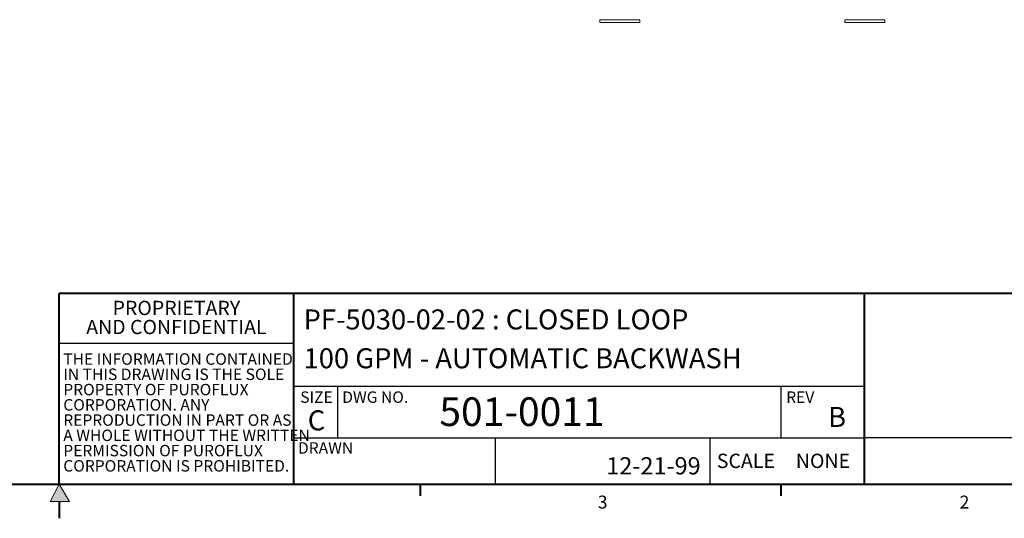
# Model space of a CAD drawing. Units: inches. Extents: x 3 to 261, y 2 to 203.
# Drawn here: x 129 to 215, y 2 to 46 of the extents above; entities that cross this region are included whole.
import ezdxf

# ---------------------------------------------------------------- set-up
doc = ezdxf.new("R2010")
doc.units = ezdxf.units.IN
doc.header["$LTSCALE"] = 12
doc.header["$MEASUREMENT"] = 0
doc.layers.add('BORDER', color=7, linetype='Continuous', lineweight=40)
doc.layers.add('FORMAT', color=7, linetype='Continuous')
doc.styles.add('SLDTEXTSTYLE0', font='TXT', dxfattribs={"width": 0.75})
doc.styles.add('SLDTEXTSTYLE1', font='TXT', dxfattribs={"width": 0.605})

# ---------------------------------------------------------------- blocks, each defined once
blk = doc.blocks.new('SW_NOTE_0')
at = {"layer": 'FORMAT', "color": 0, "char_height": 1.25, "attachment_point": 2, "style": 'SLDTEXTSTYLE0'}
for s, insert in [('PROPRIETARY', (5.234, 1.611)), ('AND CONFIDENTIAL', (5.236, -0.055))]:
    blk.add_mtext(s, dxfattribs=dict(at, insert=insert))
blk = doc.blocks.new('SW_NOTE_1')
at = {"layer": 'FORMAT', "color": 0, "char_height": 1, "attachment_point": 1, "style": 'SLDTEXTSTYLE0'}
for s, insert in [('THE INFORMATION CONTAINED', (0, 1.289)), ('IN THIS DRAWING IS THE SOLE', (0, -0.044)), ('PROPERTY OF PUROFLUX', (0, -1.378)), ('CORPORATION. ANY', (0, -2.711)), ('REPRODUCTION IN PART OR AS', (0, -4.044)), ('A WHOLE WITHOUT THE WRITTEN', (0, -5.378)), ('PERMISSION OF PUROFLUX', (0, -6.711)), ('CORPORATION IS PROHIBITED.', (0, -8.044))]:
    blk.add_mtext(s, dxfattribs=dict(at, insert=insert))

msp = doc.modelspace()

# ---------------------------------------------------------------- hatches: boundary and pattern name
at = {"linetype": 'Continuous'}
msp.add_hatch(color=7, dxfattribs=at).paths.add_polyline_path([(131.488, 3.439), (133.154, 3.439), (132.275, 4.927)], flags=0)

# ---------------------------------------------------------------- linework, layer by layer
at = {"color": 7, "linetype": 'Continuous', "lineweight": 15}
for p, q in [((179.47, 45.523), (179.47, 45.273)), ((179.47, 45.523), (182.97, 45.523)), ((179.47, 45.273), (182.97, 45.273)), ((182.97, 45.523), (182.97, 45.273)), ((200.845, 45.523), (200.845, 45.273)), ((200.845, 45.523), (204.345, 45.523)), ((200.845, 45.273), (204.345, 45.273)), ((204.345, 45.523), (204.345, 45.273))]:
    msp.add_line(p, q, dxfattribs=at)
at = {"color": 7, "linetype": 'Continuous', "lineweight": 0}
for p, q in [((132.275, 4.927), (131.488, 3.439)), ((133.154, 3.439), (132.275, 4.927)), ((131.488, 3.439), (133.154, 3.439))]:
    msp.add_line(p, q, dxfattribs=at)
at = {"layer": 'BORDER'}
for p, q in [((258.275, 21.6), (132.275, 21.6)), ((132.275, 4.927), (132.275, 21.6)), ((152.752, 4.927), (152.752, 21.6)), ((202.578, 4.927), (202.578, 21.6)), ((6.275, 4.927), (258.275, 4.927)), ((163.775, 4.927), (163.775, 3.91)), ((195.275, 4.927), (195.275, 3.91))]:
    msp.add_line(p, q, dxfattribs=at)
at = {"layer": 'BORDER', "color": 7}
msp.add_line((132.275, 3.439), (132.275, 1.955), dxfattribs=at)
at = {"layer": 'FORMAT'}
for p, q in [((152.752, 17.229), (132.275, 17.229)), ((152.752, 13.5), (202.578, 13.5)), ((156.6, 9), (156.6, 13.5)), ((195.275, 13.5), (195.275, 9)), ((152.752, 9), (202.578, 9)), ((170.328, 9), (170.328, 4.927)), ((189.065, 9), (189.065, 4.927)), ((258.275, 9), (202.578, 9))]:
    msp.add_line(p, q, dxfattribs=at)

# ---------------------------------------------------------------- block references
at = {"layer": 'FORMAT', "color": 7}
for name, p in [('SW_NOTE_0', (137.262, 19.351)), ('SW_NOTE_1', (132.622, 15.083))]:
    msp.add_blockref(name, p, dxfattribs=at)

# ---------------------------------------------------------------- texts
at = {"layer": 'BORDER', "color": 7, "char_height": 1.125, "attachment_point": 1, "style": 'SLDTEXTSTYLE0'}
for s, insert in [('3', (179.286, 3.936)), ('2', (210.876, 3.936))]:
    msp.add_mtext(s, dxfattribs=dict(at, insert=insert))
at = {"layer": 'FORMAT', "style": 'SLDTEXTSTYLE0'}
for s, insert, char_height, attachment_point in [('PF-5030-02-02 : CLOSED LOOP', (153.6, 20.207), 1.75, 1), ('100 GPM - AUTOMATIC BACKWASH', (153.6, 16.816), 1.75, 1), ('501-0011', (165.454, 12.519), 2.5, 1), ('B', (200.178, 11.687), 1.75, 2), ('12-21-99', (188.265, 7.292), 1.5, 3)]:
    msp.add_mtext(s, dxfattribs=dict(at, insert=insert, char_height=char_height, attachment_point=attachment_point))
at = {"layer": 'FORMAT', "color": 7}
for s, insert, char_height, attachment_point, style in [('SIZE', (154.729, 13.045), 1, 2, 'SLDTEXTSTYLE0'), ('DWG NO.', (156.975, 13.045), 1, 1, 'SLDTEXTSTYLE0'), ('REV', (195.734, 13.045), 1, 1, 'SLDTEXTSTYLE0'), ('C', (154.725, 11.39), 1.75, 2, 'SLDTEXTSTYLE1'), ('DRAWN', (153.112, 8.605), 1, 1, 'SLDTEXTSTYLE0'), ('SCALE', (189.681, 7.599), 1.25, 1, 'SLDTEXTSTYLE0'), ('NONE', (196.578, 7.599), 1.25, 1, 'SLDTEXTSTYLE0')]:
    msp.add_mtext(s, dxfattribs=dict(at, insert=insert, char_height=char_height, attachment_point=attachment_point, style=style))

doc.saveas('drawing.dxf')
